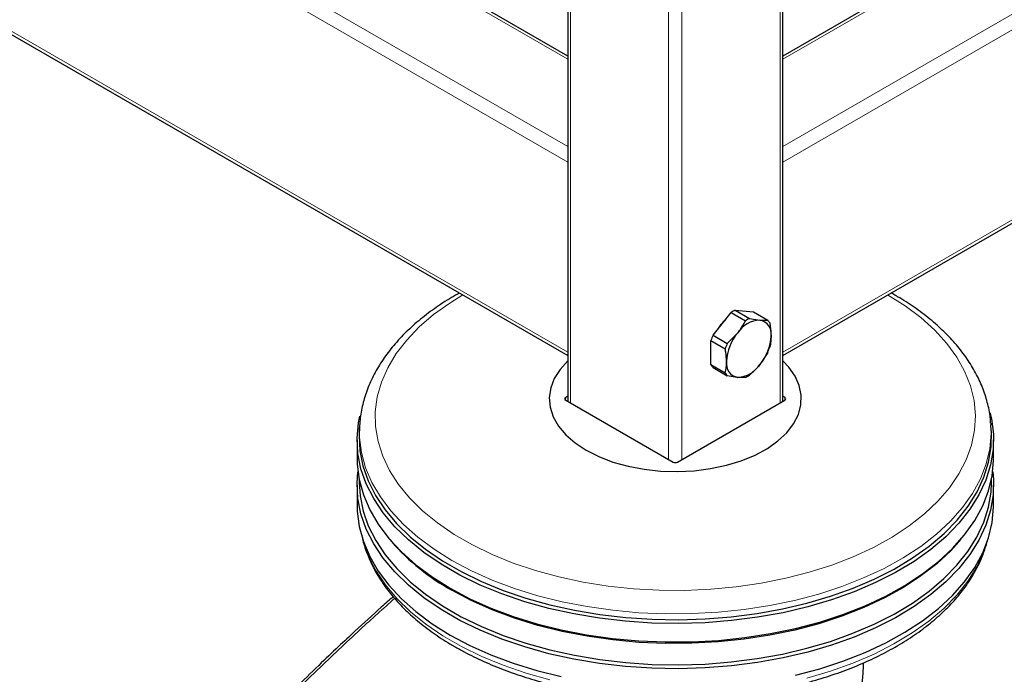
# Model space of a CAD drawing. Units: millimetres. Extents: x 0 to 210, y 0 to 297.
# Drawn here: x 158 to 166, y 85 to 90 of the extents above; entities that cross this region are included whole.
import ezdxf

# ---------------------------------------------------------------- set-up
doc = ezdxf.new("R2010")
doc.units = ezdxf.units.MM

msp = doc.modelspace()

# ---------------------------------------------------------------- linework, layer by layer
at = {"color": 7, "linetype": 'Continuous', "lineweight": 25}
for p, q in [((162.31832, 143.17783), (162.31832, 87.10233)), ((164.02396, 87.10233), (164.02396, 143.17783)), ((186.76869, 102.97482), (164.02396, 89.84457)), ((164.02396, 87.46682), (187.44472, 100.98734)), ((162.31832, 89.84457), (143.81623, 100.5256)), ((143.1402, 98.53812), (162.31832, 87.46682)), ((163.64717, 87.82611), (163.7602, 87.76086)), ((163.64717, 87.82611), (163.79112, 87.81323)), ((163.79112, 87.81323), (163.90415, 87.74799)), ((163.4704, 87.62808), (163.61435, 87.80715)), ((163.61435, 87.80715), (163.72737, 87.7419)), ((163.7602, 87.76086), (163.84289, 87.74823)), ((163.45398, 87.58578), (163.56701, 87.52053)), ((163.45398, 87.39384), (163.45398, 87.58578)), ((163.4704, 87.62808), (163.58343, 87.56283)), ((163.58343, 87.56283), (163.66612, 87.64618)), ((163.90415, 87.49038), (163.84289, 87.39466)), ((163.45398, 87.39384), (163.56701, 87.32859)), ((163.4704, 87.37048), (163.58343, 87.30523)), ((163.72737, 87.29236), (163.66612, 87.29261)), ((162.31832, 87.14228), (162.3014, 87.13251)), ((162.3014, 87.1121), (163.15346, 86.62021)), ((163.18882, 86.62021), (164.04088, 87.1121)), ((164.04088, 87.13251), (164.02396, 87.14228)), ((160.6666, 86.91504), (160.66371, 86.87006)), ((165.67469, 86.9287), (165.67568, 86.91504)), ((165.67857, 86.87006), (165.67568, 86.91504)), ((160.64614, 86.79569), (160.64614, 86.64871)), ((165.69614, 86.64871), (165.69614, 86.79569)), ((160.64614, 86.43641), (160.64614, 86.27718)), ((160.66276, 86.48177), (160.66276, 86.45812)), ((165.67953, 86.45812), (165.67953, 86.48177)), ((165.69614, 86.27718), (165.69614, 86.43641)), ((160.90602, 86.00462), (160.92092, 85.98715)), ((165.42136, 85.98715), (165.43627, 86.00462))]:
    msp.add_line(p, q, dxfattribs=at)
at = {"color": 8, "linetype": 'Continuous', "lineweight": 18}
for p, q in [((162.34029, 143.14722), (162.34029, 87.08965)), ((164.00199, 143.14722), (164.00199, 87.08965)), ((163.11811, 142.69819), (163.11811, 86.64062)), ((163.22417, 142.69819), (163.22417, 86.64062)), ((164.02396, 89.81921), (186.80619, 102.97111)), ((164.02396, 89.12527), (187.40723, 102.62414)), ((164.02396, 89.00279), (187.46026, 102.53228)), ((164.02396, 87.49219), (187.46026, 101.02168)), ((162.31832, 89.81921), (143.77874, 100.52189)), ((162.31832, 89.12527), (143.1777, 100.17491)), ((162.31832, 89.00279), (143.12466, 100.08306)), ((162.31832, 87.49219), (143.12466, 98.57246)), ((162.3014, 87.13251), (162.30109, 87.11228)), ((164.04119, 87.11228), (164.04088, 87.13251))]:
    msp.add_line(p, q, dxfattribs=at)
at = {"color": 8, "linetype": 'Continuous', "lineweight": 18, "flags": 128}
for points in [[(161.48599, 87.94732), (161.38196, 87.88321), (161.25345, 87.79106), (161.13915, 87.69288), (161.03988, 87.58938), (160.9564, 87.48134), (160.88931, 87.36956), (160.83912, 87.25487), (160.80619, 87.1381), (160.79077, 87.02014), (160.79297, 86.90184), (160.81279, 86.7841), (160.85006, 86.66777), (160.90452, 86.55372), (160.97575, 86.4428), (161.06325, 86.33583), (161.16634, 86.23359), (161.28428, 86.13684), (161.41619, 86.04631), (161.5611, 85.96266), (161.71792, 85.88651), (161.8855, 85.81842), (162.06261, 85.75891), (162.24791, 85.7084), (162.44006, 85.66727), (162.63761, 85.63584), (162.83912, 85.61432), (163.04309, 85.60288), (163.248, 85.60161), (163.45234, 85.61051), (163.6546, 85.62952), (163.85329, 85.6585), (164.04692, 85.69723), (164.23407, 85.74542), (164.41334, 85.80272), (164.58343, 85.86871), (164.74305, 85.9429), (164.89104, 86.02473), (165.02629, 86.1136), (165.14781, 86.20886), (165.2547, 86.30979), (165.34616, 86.41566), (165.42151, 86.52567), (165.48021, 86.63901), (165.52181, 86.75485), (165.546, 86.87232), (165.55261, 86.99056), (165.5416, 87.10869), (165.51303, 87.22584), (165.46712, 87.34113), (165.40422, 87.45372), (165.32478, 87.56277), (165.22939, 87.66747), (165.11877, 87.76706), (164.99373, 87.86078), (164.85519, 87.94795), (164.85519, 87.94795)], [(161.39895, 85.83837), (161.25687, 85.92756), (161.12822, 86.02331), (161.0139, 86.12493), (160.91471, 86.23172), (160.83134, 86.34293), (160.76439, 86.45778), (160.71432, 86.57545), (160.68149, 86.69514), (160.66612, 86.81599), (160.66686, 86.91893)], [(165.67568, 86.91504), (165.67727, 86.84628), (165.66628, 86.72527), (165.63779, 86.60522), (165.592, 86.48696), (165.52923, 86.37133), (165.44993, 86.25914), (165.35463, 86.15118), (165.24402, 86.04819), (165.11887, 85.95091), (164.98006, 85.86002), (164.82856, 85.77615), (164.66544, 85.69989), (164.49183, 85.63178), (164.30896, 85.57229), (164.11811, 85.52185), (163.92062, 85.4808), (163.71787, 85.44944), (163.51128, 85.42798), (163.30231, 85.41658), (163.09242, 85.41531), (162.88308, 85.42419), (162.67576, 85.44314), (162.47192, 85.47205), (162.27298, 85.5107), (162.08034, 85.55882), (161.89535, 85.61608), (161.71931, 85.68208), (161.55346, 85.75635), (161.39895, 85.83837)], [(160.70248, 85.97098), (160.73746, 85.87475), (160.79602, 85.7584), (160.87123, 85.64529), (160.96258, 85.5362), (161.06942, 85.43191), (161.191, 85.33315), (161.32647, 85.24061), (161.47488, 85.15493), (161.63519, 85.07673), (161.80627, 85.00654), (161.98692, 84.94486), (162.17588, 84.89213)], [(164.21435, 84.90445), (164.40135, 84.95946), (164.57973, 85.02331), (164.74823, 85.09555), (164.90566, 85.17567), (165.05093, 85.26312), (165.18301, 85.35728), (165.30098, 85.45749), (165.40402, 85.56305), (165.49139, 85.67322), (165.56248, 85.78722), (165.6168, 85.90425), (165.6398, 85.97098)]]:
    msp.add_lwpolyline(points, dxfattribs=at)
at = {"color": 7, "linetype": 'Continuous', "lineweight": 25, "flags": 128}
for points in [[(162.31832, 87.42377), (162.25714, 87.35652), (162.21122, 87.2841), (162.18243, 87.2088), (162.17128, 87.13195), (162.17797, 87.05493), (162.20239, 86.97911), (162.2441, 86.90585), (162.30234, 86.83645), (162.3761, 86.77215), (162.46403, 86.7141)], [(162.46403, 86.7141), (162.56459, 86.66333), (162.67597, 86.62076), (162.79619, 86.58713), (162.9231, 86.56306), (163.05443, 86.54896), (163.18785, 86.5451), (163.32097, 86.55153), (163.45142, 86.56815), (163.57686, 86.59466), (163.69506, 86.63059), (163.80392, 86.67529), (163.90148, 86.72797), (163.98601, 86.78768), (164.056, 86.85337), (164.1102, 86.92385), (164.14764, 86.99788), (164.16765, 87.07413), (164.16988, 87.15123), (164.15429, 87.22782), (164.12116, 87.30253), (164.07107, 87.37402), (164.02396, 87.42377)], [(165.66763, 87.0141), (165.67941, 86.96323), (165.6949, 86.84147), (165.69268, 86.7194), (165.67278, 86.59786), (165.63533, 86.47771), (165.5806, 86.35979), (165.50896, 86.24493), (165.42093, 86.13393), (165.31712, 86.02757), (165.19826, 85.9266), (165.06517, 85.83173), (164.9188, 85.74361), (164.76018, 85.66288), (164.5904, 85.59009), (164.41067, 85.52576), (164.22225, 85.47034), (164.02645, 85.42421), (163.82466, 85.3877), (163.61828, 85.36107), (163.40876, 85.34451), (163.19758, 85.33812), (162.98621, 85.34195), (162.77614, 85.35598), (162.56884, 85.38011), (162.36577, 85.41417), (162.16834, 85.45792), (161.97795, 85.51105), (161.79593, 85.5732), (161.62355, 85.64392), (161.46203, 85.72271), (161.3125, 85.80904), (161.176, 85.90228), (161.0535, 86.00179), (160.94585, 86.10687), (160.85381, 86.21678), (160.77803, 86.33076), (160.71903, 86.44799), (160.67723, 86.56766), (160.65292, 86.68893), (160.64628, 86.81095), (160.65735, 86.93286), (160.6675, 86.98488)], [(160.66371, 86.87006), (160.66213, 86.83156), (160.66873, 86.71031), (160.69288, 86.5898), (160.73442, 86.47088), (160.79305, 86.35438), (160.86835, 86.24112), (160.95982, 86.1319), (161.06679, 86.02748), (161.18852, 85.92859), (161.32416, 85.83593), (161.47276, 85.75015), (161.63326, 85.67185), (161.80456, 85.60157), (161.98544, 85.53982), (162.17464, 85.48702), (162.37082, 85.44355), (162.57262, 85.4097), (162.77862, 85.38572), (162.98738, 85.37178), (163.19742, 85.36797), (163.40727, 85.37432), (163.61547, 85.39078), (163.82056, 85.41725), (164.02109, 85.45352), (164.21565, 85.49936), (164.40289, 85.55444), (164.58149, 85.61836), (164.7502, 85.69069), (164.90783, 85.77092), (165.05328, 85.85848), (165.18553, 85.95276), (165.30365, 86.05309), (165.40681, 86.15879), (165.49429, 86.26909), (165.56548, 86.38323), (165.61987, 86.50041), (165.65708, 86.61981), (165.67686, 86.74058), (165.67906, 86.86189), (165.67857, 86.87006)], [(160.64614, 86.64871), (160.64739, 86.60292), (160.66287, 86.48117), (160.69596, 86.36059), (160.7464, 86.24204), (160.81385, 86.12633), (160.89784, 86.0143), (160.99777, 85.90671), (161.11294, 85.80432), (161.24256, 85.70786), (161.3857, 85.618)], [(161.3857, 85.618), (161.54136, 85.53536), (161.70846, 85.46054), (161.88581, 85.39405), (162.07218, 85.33636), (162.26626, 85.28788), (162.46669, 85.24894), (162.67206, 85.21982), (162.88092, 85.20072), (163.09183, 85.19178), (163.30329, 85.19306), (163.51382, 85.20455), (163.72195, 85.22616), (163.92622, 85.25776), (164.12519, 85.29911), (164.31747, 85.34993), (164.5017, 85.40986), (164.67661, 85.47848), (164.84095, 85.55531), (164.99359, 85.63981), (165.13343, 85.73138), (165.25952, 85.82939), (165.37096, 85.93314), (165.46696, 86.04192), (165.54687, 86.15495), (165.6101, 86.27144), (165.65624, 86.39058), (165.68494, 86.51153), (165.696, 86.63345), (165.69614, 86.64871)], [(165.68944, 86.54256), (165.6949, 86.4822), (165.69268, 86.36012), (165.67278, 86.23858), (165.63533, 86.11843), (165.5806, 86.00051), (165.50896, 85.88565), (165.42093, 85.77465), (165.31712, 85.66829), (165.19826, 85.56732), (165.06517, 85.47245), (164.9188, 85.38433), (164.76018, 85.3036), (164.5904, 85.23081), (164.41067, 85.16648), (164.22225, 85.11106), (164.02645, 85.06493), (163.82466, 85.02843), (163.61828, 85.0018), (163.40876, 84.98523), (163.19758, 84.97884), (162.98621, 84.98267), (162.77614, 84.9967), (162.56884, 85.02083), (162.36577, 85.05489), (162.16834, 85.09864), (161.97795, 85.15178), (161.79593, 85.21392), (161.62355, 85.28464), (161.46203, 85.36344), (161.3125, 85.44976), (161.176, 85.543), (161.0535, 85.64252), (160.94585, 85.7476), (160.85381, 85.85751), (160.77803, 85.97148), (160.71903, 86.08871), (160.67723, 86.20838), (160.65292, 86.32965), (160.64628, 86.45167), (160.65285, 86.54256)], [(160.66276, 86.45812), (160.66949, 86.35206), (160.69364, 86.23159), (160.73516, 86.11271), (160.79377, 85.99624), (160.86906, 85.88302), (160.96049, 85.77383), (161.06743, 85.66945), (161.18913, 85.57059), (161.32473, 85.47796), (161.47328, 85.3922), (161.63373, 85.31392), (161.80498, 85.24367), (161.9858, 85.18194), (162.17494, 85.12915), (162.37107, 85.08569), (162.57281, 85.05186), (162.77874, 85.02788), (162.98743, 85.01395), (163.19741, 85.01014), (163.4072, 85.01648), (163.61534, 85.03294), (163.82036, 85.0594), (164.02083, 85.09566), (164.21533, 85.14149), (164.40252, 85.19655), (164.58106, 85.26045), (164.74972, 85.33276), (164.9073, 85.41296), (165.05271, 85.5005), (165.18492, 85.59475), (165.303, 85.69505), (165.40613, 85.80071), (165.49358, 85.91098), (165.56474, 86.02509), (165.61912, 86.14223), (165.65632, 86.26159), (165.67609, 86.38233), (165.67953, 86.45812)], [(160.64614, 86.27718), (160.64739, 86.2314), (160.66287, 86.10965), (160.69596, 85.98907), (160.7464, 85.87051), (160.81385, 85.75481), (160.89784, 85.64277), (160.99777, 85.53518), (161.11294, 85.43279), (161.24256, 85.33633), (161.3857, 85.24647)], [(164.12519, 84.92759), (164.31747, 84.97841), (164.5017, 85.03834), (164.67661, 85.10696), (164.84095, 85.18378), (164.99359, 85.26828), (165.13343, 85.35985), (165.25952, 85.45786), (165.37096, 85.56162), (165.46696, 85.67039), (165.54687, 85.78342), (165.6101, 85.89992), (165.65624, 86.01906), (165.68494, 86.14001), (165.696, 86.26192), (165.69614, 86.27718)], [(165.42136, 85.98715), (165.35648, 85.91615), (165.24578, 85.81307), (165.12052, 85.71571), (164.98159, 85.62474), (164.82997, 85.5408), (164.6667, 85.46448), (164.49295, 85.39631), (164.30992, 85.33677), (164.11891, 85.28629), (163.92125, 85.24521), (163.71833, 85.21382), (163.51157, 85.19234), (163.30242, 85.18093), (163.09235, 85.17966), (162.88283, 85.18854), (162.67534, 85.20751), (162.47132, 85.23644), (162.27222, 85.27512), (162.07941, 85.32329), (161.89427, 85.3806), (161.71808, 85.44665), (161.55208, 85.52098), (161.39744, 85.60307)], [(161.3857, 85.24647), (161.54136, 85.16384), (161.70846, 85.08901), (161.88581, 85.02252), (162.07218, 84.96483), (162.26626, 84.91635)]]:
    msp.add_lwpolyline(points, dxfattribs=at)
at = {"color": 7, "linetype": 'Continuous', "lineweight": 25}
for centre, radius, start, end in [((163.7605, 87.59189), 0.26019, 115.819952, 124.174672), ((163.80552, 87.49461), 0.34883, 132.506249, 149.904608), ((163.85654, 87.52045), 0.22819, 93.429538, 146.565085), ((163.87352, 87.52665), 0.26019, 115.819952, 124.174672), ((163.82277, 87.64015), 0.10994, 350.748121, 79.453222), ((163.82189, 87.67273), 0.11149, 27.745505, 42.455838), ((163.87762, 87.44575), 0.44618, 155.879428, 161.709212), ((163.96104, 87.4007), 0.38372, 140.227928, 177.360713), ((163.54796, 87.64014), 0.38372, 320.227928, 357.360713), ((163.99065, 87.3805), 0.44618, 155.879428, 161.709212), ((163.49693, 87.67272), 0.44618, 335.879428, 341.709212), ((163.55266, 87.44574), 0.11149, 207.745505, 222.455838), ((163.68624, 87.4007), 0.10994, 170.748121, 259.453222), ((163.65247, 87.52039), 0.22819, 273.429538, 326.565085), ((163.66568, 87.38049), 0.11149, 207.745505, 222.455838), ((163.61405, 87.52657), 0.26019, 295.819952, 304.174672), ((162.27973, 87.18537), 1.81165, 221.406273, 240.856001)]:
    msp.add_arc(centre, radius, start, end, dxfattribs=at)
for centre, ratio, start_param, end_param in [((162.31908, 87.1223), 0.5772438, 2.3562326, 3.9269527), ((164.0232, 87.1223), 0.5772438, 5.4978252, 7.0685454), ((163.17114, 86.63042), 0.5773317, 3.9270289, 5.4977491)]:
    msp.add_ellipse(centre, major_axis=(0.025, 0), ratio=ratio, start_param=start_param, end_param=end_param, dxfattribs=at)
for points, knots in [([(161.46001, 87.96232), (161.43853, 87.95069), (161.36731, 87.91215), (161.25794, 87.83896), (161.13273, 87.7435), (161.02111, 87.64128), (160.92322, 87.5335), (160.84009, 87.4208), (160.7725, 87.30413), (160.72045, 87.18452), (160.68612, 87.06298), (160.66897, 86.97423), (160.66814, 86.92631), (160.66801, 86.91938)], [0, 0, 0, 0, 0.0457095, 0.1515309, 0.2574022, 0.3631698, 0.4686347, 0.5735367, 0.6775896, 0.7805517, 0.8823145, 0.9829692, 1, 1, 1, 1]), ([(165.67275, 86.93024), (165.67206, 86.94493), (165.66943, 87.00009), (165.64862, 87.09489), (165.61066, 87.2135), (165.55639, 87.32959), (165.48734, 87.44267), (165.40338, 87.5521), (165.30503, 87.65718), (165.19278, 87.75712), (165.06964, 87.84973), (164.973, 87.91129), (164.91073, 87.948), (164.89309, 87.95761), (164.88333, 87.96293)], [0, 0, 0, 0, 0.03640445, 0.13676628, 0.23746134, 0.33892027, 0.44141239, 0.54501319, 0.64962359, 0.75503068, 0.86098228, 0.96199911, 0.97898517, 1, 1, 1, 1]), ([(163.66612, 87.64618), (163.6724, 87.65427), (163.6961, 87.68475), (163.71413, 87.7177), (163.72737, 87.7419)], [0, 0, 0, 0, 0.265216, 1, 1, 1, 1]), ([(163.84289, 87.74823), (163.84918, 87.74774), (163.87288, 87.74589), (163.89091, 87.7471), (163.90415, 87.74799)], [0, 0, 0, 0, 0.265216, 1, 1, 1, 1]), ([(163.92056, 87.72463), (163.9222, 87.71565), (163.9286, 87.68048), (163.93014, 87.64723), (163.93128, 87.62247)], [0, 0, 0, 0, 0.255308, 1, 1, 1, 1]), ([(163.93128, 87.62247), (163.93082, 87.60753), (163.92985, 87.57573), (163.92378, 87.5476), (163.92056, 87.53269)], [0, 0, 0, 0, 0.4699263, 1, 1, 1, 1]), ([(163.57773, 87.41837), (163.57658, 87.44313), (163.57505, 87.47638), (163.56865, 87.51155), (163.56701, 87.52053)], [0, 0, 0, 0, 0.744692, 1, 1, 1, 1]), ([(163.56701, 87.32859), (163.57023, 87.3435), (163.57629, 87.37163), (163.57727, 87.40343), (163.57773, 87.41837)], [0, 0, 0, 0, 0.5300737, 1, 1, 1, 1]), ([(163.84289, 87.39466), (163.83632, 87.38674), (163.81151, 87.35689), (163.78194, 87.33062), (163.7602, 87.31131)], [0, 0, 0, 0, 0.265216, 1, 1, 1, 1]), ([(163.66612, 87.29261), (163.65954, 87.29327), (163.63474, 87.29576), (163.60516, 87.30122), (163.58343, 87.30523)], [0, 0, 0, 0, 0.265216, 1, 1, 1, 1]), ([(160.68875, 86.01886), (160.689, 86.01739), (160.6958, 85.97637), (160.72357, 85.8971), (160.77297, 85.78209), (160.83935, 85.67008), (160.92008, 85.56146), (161.01538, 85.45702), (161.12452, 85.35745), (161.24679, 85.26346), (161.34803, 85.19742), (161.43239, 85.1477), (161.51937, 85.09958), (161.64926, 85.03611), (161.81287, 84.96844), (161.98493, 84.90878), (162.16434, 84.85744), (162.34997, 84.8147), (162.54068, 84.78081), (162.73527, 84.75593), (162.93254, 84.7402), (163.13128, 84.73371), (163.33027, 84.73649), (163.52826, 84.74852), (163.72404, 84.76975), (163.9164, 84.80004), (164.10417, 84.83925), (164.28617, 84.88715), (164.46129, 84.94351), (164.62844, 85.00801), (164.78658, 85.08034), (164.9347, 85.16013), (165.07184, 85.24695), (165.19706, 85.34036), (165.30947, 85.43982), (165.40818, 85.54472), (165.49255, 85.65434), (165.56142, 85.76795), (165.61461, 85.88126), (165.63667, 85.95774), (165.64719, 85.99421)], [0, 0, 0, 0, 0.00100378, 0.02808306, 0.05530228, 0.08271808, 0.11034544, 0.13816357, 0.16613022, 0.1941972, 0.22232141, 0.22958404, 0.24445944, 0.27260915, 0.30074583, 0.32886455, 0.3569635, 0.38504346, 0.4131068, 0.44115678, 0.46919716, 0.49723194, 0.52526527, 0.55330097, 0.58134232, 0.60939362, 0.63745914, 0.66554303, 0.69364916, 0.72178073, 0.74993974, 0.77812602, 0.80633585, 0.83455982, 0.86277241, 0.89094115, 0.91902125, 0.94695936, 0.97470425, 1, 1, 1, 1]), ([(160.93254, 85.55118), (160.90117, 85.52339), (160.79962, 85.43344), (160.65533, 85.30098), (160.49016, 85.14682), (160.33234, 84.99643), (160.14551, 84.81412), (159.92926, 84.59672), (159.68451, 84.34191), (159.41277, 84.04658), (159.12202, 83.71647), (158.92625, 83.47736), (158.82688, 83.35599)], [0, 0, 0, 0, 0.0430695, 0.139385, 0.1991669, 0.2717829, 0.3587998, 0.4602195, 0.5760433, 0.7062726, 0.8509077, 1, 1, 1, 1]), ([(164.66224, 85.02547), (164.66151, 84.9983), (164.65873, 84.89579), (164.62272, 84.69979), (164.59127, 84.53372), (164.57578, 84.45193)], [0, 0, 0, 0, 0.1546665, 0.5836517, 1, 1, 1, 1])]:
    msp.add_open_spline(points, degree=3, knots=knots, dxfattribs=at)
at = {"color": 8, "linetype": 'Continuous', "lineweight": 18}
msp.add_open_spline([(158.8476, 83.34979), (158.95994, 83.48647), (159.18848, 83.76452), (159.54896, 84.16918), (159.93099, 84.57443), (160.30708, 84.94882), (160.6473, 85.27185), (160.85284, 85.45603), (160.94445, 85.53813)], degree=3, knots=[0, 0, 0, 0, 0.1688999, 0.3436058, 0.5255057, 0.7162022, 0.8734998, 1, 1, 1, 1], dxfattribs=at)

doc.saveas('drawing.dxf')
